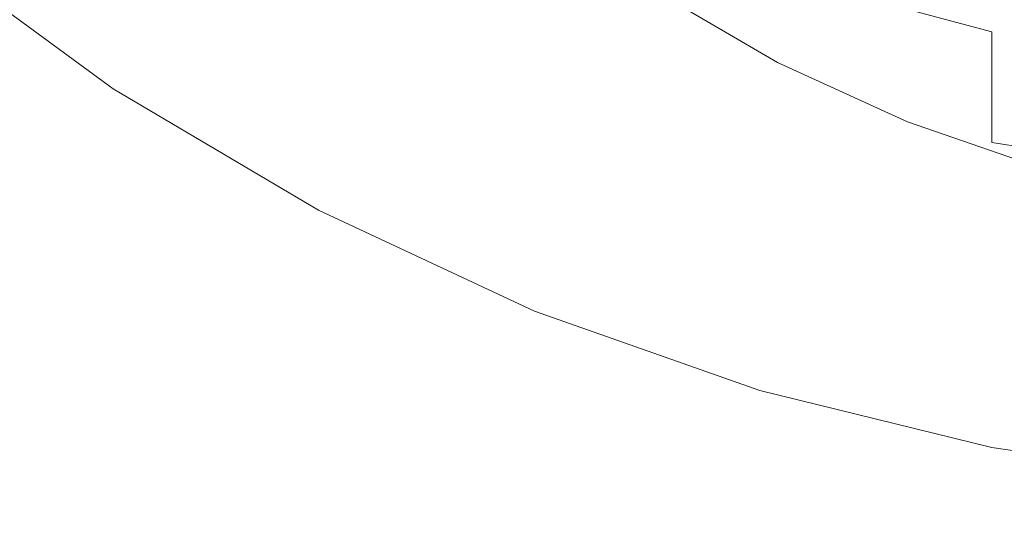
# Model space of a CAD drawing. Extents: x -25 to 25, y -125 to 25.
# Drawn here: x -12 to -4, y -125 to -121 of the extents above; entities that cross this region are included whole.
import ezdxf

# ---------------------------------------------------------------- set-up
doc = ezdxf.new("R2010")
doc.units = 0
doc.header["$LTSCALE"] = 500
doc.header["$MEASUREMENT"] = 0
doc.layers.add('NOVOTERM_CHROM', color=7, linetype='Continuous')

msp = doc.modelspace()

# ---------------------------------------------------------------- linework, layer by layer
at = {"layer": 'NOVOTERM_CHROM', "lineweight": 0}
for points, invisible_edges in [([(-11.0978, -120.5711, 99.5216), (-9.4, -121.5265, 99.5147), (-9.4, -119.1114, 99.5728), (-11.0978, -118.2518, 99.5796)], 15), ([(-9.4, -121.5265, 99.5147), (-7.611, -122.3214, 99.509), (-7.611, -119.8266, 99.5671), (-9.4, -119.1114, 99.5728)], 15), ([(-3.826, -121.2085, 89.4947), (-5.7467, -120.6957, 89.3827), (-5.7467, -119.1542, 88.56), (-3.826, -119.6447, 88.6727)], 14), ([(-11.0978, -121.68, 99.3195), (-11.0978, -120.5711, 99.5216), (-12.6885, -119.4653, 99.5295), (-12.6885, -120.5172, 99.3229)], 15), ([(-11.0978, -120.7328, 94.608), (-11.0978, -121.2599, 96.4202), (-12.6885, -120.0518, 96.3455), (-12.6885, -119.5077, 94.4842)], 15), ([(-11.0978, -120.1327, 92.7269), (-11.0978, -119.501, 91.0287), (-9.4, -120.5882, 91.2195), (-9.4, -121.2062, 92.8779)], 15), ([(-3.826, -121.2085, 89.4947), (-3.826, -119.6447, 88.6727), (-1.8676, -119.942, 88.741), (-1.8676, -121.5194, 89.5626)], 15), ([(-5.7467, -122.9459, 99.5045), (-5.7467, -120.3886, 99.5627), (-7.611, -119.8266, 99.5671), (-7.611, -122.3214, 99.509)], 15), ([(-9.4, -119.9764, 89.9858), (-7.611, -120.8896, 90.1693), (-7.611, -121.4929, 91.3784), (-9.4, -120.5882, 91.2195)], 15), ([(-5.7467, -120.6957, 89.3827), (-5.7467, -121.607, 90.3135), (-7.611, -120.8896, 90.1693), (-7.611, -119.985, 89.2275)], 15), ([(-11.0978, -121.2599, 96.4202), (-11.0978, -121.6728, 97.9116), (-12.6885, -120.4785, 97.8773), (-12.6885, -120.0518, 96.3455)], 15), ([(-11.0978, -120.7328, 94.608), (-11.0978, -120.1327, 92.7269), (-9.4, -121.2062, 92.8779), (-9.4, -121.7912, 94.7149)], 15), ([(-5.6858, -120.6177, 85.9451), (-4.5955, -121.1185, 86.0715), (-4.5962, -120.6918, 87.9629), (-5.6866, -120.1911, 87.8365)], 15), ([(-6.2323, -120.3272, 81.1107), (-5.2715, -120.886, 81.2519), (-5.407, -121.1297, 81.3239), (-6.3919, -120.5569, 81.1793)], 15), ([(-6.7175, -120.3848, 84.1446), (-6.7117, -120.6667, 82.8604), (-5.6783, -121.2677, 83.0122), (-5.6833, -120.9863, 84.2965)], 15), ([(-3.826, -123.3965, 99.5012), (-3.826, -120.794, 99.5595), (-5.7467, -120.3886, 99.5627), (-5.7467, -122.9459, 99.5045)], 15), ([(-11.0978, -121.93, 98.8304), (-12.6885, -120.7443, 98.821), (-12.6885, -120.4785, 97.8773), (-11.0978, -121.6728, 97.9116)], 15), ([(-11.0978, -121.68, 99.3195), (-12.6885, -120.5172, 99.3229), (-12.6885, -120.7443, 98.821), (-11.0978, -121.93, 98.8304)], 14), ([(-11.0978, -121.68, 99.3195), (-9.4, -122.6846, 99.3165), (-9.4, -121.5265, 99.5147), (-11.0978, -120.5711, 99.5216)], 15), ([(-9.4, -121.2062, 92.8779), (-9.4, -120.5882, 91.2195), (-7.611, -121.4929, 91.3784), (-7.611, -122.0995, 93.0036)], 15), ([(-6.5021, -120.7131, 81.2363), (-6.3919, -120.5569, 81.1793), (-5.407, -121.1297, 81.3239), (-5.5004, -121.2957, 81.3834)], 15), ([(-6.7019, -120.8328, 82.062), (-5.67, -121.4329, 82.2136), (-5.6783, -121.2677, 83.0122), (-6.7117, -120.6667, 82.8604)], 15), ([(-5.6858, -120.6177, 85.9451), (-5.6833, -120.9863, 84.2965), (-4.5935, -121.4868, 84.4229), (-4.5955, -121.1185, 86.0715)], 15), ([(-5.115, -120.6027, 81.1768), (-4.1321, -121.0541, 81.2908), (-4.2592, -121.3509, 81.3693), (-5.2715, -120.886, 81.2519)], 15), ([(-11.0978, -120.7328, 94.608), (-9.4, -121.7912, 94.7149), (-9.4, -122.3037, 96.4847), (-11.0978, -121.2599, 96.4202)], 15), ([(-6.5737, -120.812, 81.2866), (-6.5021, -120.7131, 81.2363), (-5.5004, -121.2957, 81.3834), (-5.5613, -121.4008, 81.4353)], 15), ([(-3.826, -121.2085, 89.4947), (-3.826, -122.1246, 90.4175), (-5.7467, -121.607, 90.3135), (-5.7467, -120.6957, 89.3827)], 15), ([(-3.4594, -121.5118, 86.1709), (-3.4599, -121.0853, 88.0623), (-4.5962, -120.6918, 87.9629), (-4.5955, -121.1185, 86.0715)], 15), ([(-3.1079, -121.4087, 81.3804), (-4.1321, -121.0541, 81.2908), (-4.005, -120.7557, 81.2189), (-3.0115, -121.0997, 81.3058)], 15), ([(-6.6879, -120.9095, 81.6299), (-5.6582, -121.5084, 81.7811), (-5.67, -121.4329, 82.2136), (-6.7019, -120.8328, 82.062)], 15), ([(-6.5737, -120.812, 81.2866), (-5.5613, -121.4008, 81.4353), (-5.5989, -121.4622, 81.4845), (-6.6181, -120.8694, 81.3348)], 11), ([(-3.826, -123.3965, 99.5012), (-1.8676, -123.6697, 99.4993), (-1.8676, -121.0398, 99.5575), (-3.826, -120.794, 99.5595)], 15), ([(-5.7467, -121.607, 90.3135), (-5.7467, -122.2036, 91.5031), (-7.611, -121.4929, 91.3784), (-7.611, -120.8896, 90.1693)], 15), ([(-6.6879, -120.9095, 81.6299), (-6.6695, -120.9235, 81.4443), (-5.6425, -121.5207, 81.5952), (-5.6582, -121.5084, 81.7811)], 15), ([(-6.6695, -120.9235, 81.4443), (-6.6463, -120.9013, 81.3858), (-5.6228, -121.4965, 81.5361), (-5.6425, -121.5207, 81.5952)], 15), ([(-6.6181, -120.8694, 81.3348), (-5.5989, -121.4622, 81.4845), (-5.6228, -121.4965, 81.5361), (-6.6463, -120.9013, 81.3858)], 15), ([(-5.2715, -120.886, 81.2519), (-4.2592, -121.3509, 81.3693), (-4.3692, -121.6063, 81.4443), (-5.407, -121.1297, 81.3239)], 15), ([(-5.6833, -120.9863, 84.2965), (-5.6783, -121.2677, 83.0122), (-4.5894, -121.7678, 83.1385), (-4.5935, -121.4868, 84.4229)], 15), ([(-3.1079, -121.4087, 81.3804), (-3.2043, -121.7162, 81.4616), (-4.2592, -121.3509, 81.3693), (-4.1321, -121.0541, 81.2908)], 15), ([(-5.5004, -121.2957, 81.3834), (-5.407, -121.1297, 81.3239), (-4.3692, -121.6063, 81.4443), (-4.445, -121.7804, 81.5058)], 15), ([(-3.4594, -121.5118, 86.1709), (-4.5955, -121.1185, 86.0715), (-4.5935, -121.4868, 84.4229), (-3.4578, -121.88, 84.5222)], 15), ([(-9.4, -121.7912, 94.7149), (-9.4, -121.2062, 92.8779), (-7.611, -122.0995, 93.0036), (-7.611, -122.6718, 94.8039)], 15), ([(-3.826, -121.2085, 89.4947), (-1.8676, -121.5194, 89.5626), (-1.8676, -122.4384, 90.4806), (-3.826, -122.1246, 90.4175)], 3), ([(-11.0978, -121.2599, 96.4202), (-9.4, -122.3037, 96.4847), (-9.4, -122.7046, 97.9412), (-11.0978, -121.6728, 97.9116)], 15), ([(-5.67, -121.4329, 82.2136), (-4.5827, -121.9322, 82.3398), (-4.5894, -121.7678, 83.1385), (-5.6783, -121.2677, 83.0122)], 15), ([(-5.5613, -121.4008, 81.4353), (-5.5004, -121.2957, 81.3834), (-4.445, -121.7804, 81.5058), (-4.4944, -121.8908, 81.559)], 15), ([(-5.5613, -121.4008, 81.4353), (-4.4944, -121.8908, 81.559), (-4.525, -121.9553, 81.6091), (-5.5989, -121.4622, 81.4845)], 11), ([(-3.2043, -121.7162, 81.4616), (-3.2877, -121.9808, 81.5389), (-4.3692, -121.6063, 81.4443), (-4.2592, -121.3509, 81.3693)], 15), ([(-5.7467, -122.8013, 93.1023), (-7.611, -122.0995, 93.0036), (-7.611, -121.4929, 91.3784), (-5.7467, -122.2036, 91.5031)], 15), ([(-5.6582, -121.5084, 81.7811), (-4.5731, -122.0067, 81.907), (-4.5827, -121.9322, 82.3398), (-5.67, -121.4329, 82.2136)], 15), ([(-5.6425, -121.5207, 81.5952), (-5.6228, -121.4965, 81.5361), (-4.5444, -121.9917, 81.6612), (-4.5604, -122.0177, 81.7207)], 15), ([(-5.5989, -121.4622, 81.4845), (-4.525, -121.9553, 81.6091), (-4.5444, -121.9917, 81.6612), (-5.6228, -121.4965, 81.5361)], 15), ([(-3.4578, -121.88, 84.5222), (-4.5935, -121.4868, 84.4229), (-4.5894, -121.7678, 83.1385), (-3.4548, -122.1607, 83.2378)], 15), ([(-9.4, -122.6846, 99.3165), (-7.611, -123.5205, 99.3141), (-7.611, -122.3214, 99.509), (-9.4, -121.5265, 99.5147)], 15), ([(-5.6582, -121.5084, 81.7811), (-5.6425, -121.5207, 81.5952), (-4.5604, -122.0177, 81.7207), (-4.5731, -122.0067, 81.907)], 15), ([(-3.826, -122.1246, 90.4175), (-3.826, -122.7164, 91.5931), (-5.7467, -122.2036, 91.5031), (-5.7467, -121.607, 90.3135)], 15), ([(-3.3452, -122.1612, 81.602), (-4.445, -121.7804, 81.5058), (-4.3692, -121.6063, 81.4443), (-3.2877, -121.9808, 81.5389)], 15), ([(-11.0978, -121.93, 98.8304), (-11.0978, -121.6728, 97.9116), (-9.4, -122.7046, 97.9412), (-9.4, -122.9544, 98.8386)], 15), ([(-11.0978, -121.68, 99.3195), (-11.0978, -121.93, 98.8304), (-9.4, -122.9544, 98.8386), (-9.4, -122.6846, 99.3165)], 7), ([(-9.4, -121.7912, 94.7149), (-7.611, -122.6718, 94.8039), (-7.611, -123.1722, 96.5384), (-9.4, -122.3037, 96.4847)], 15), ([(-3.4497, -122.3245, 82.4388), (-3.4548, -122.1607, 83.2378), (-4.5894, -121.7678, 83.1385), (-4.5827, -121.9322, 82.3398)], 15), ([(-3.3827, -122.2757, 81.6562), (-4.4944, -121.8908, 81.559), (-4.445, -121.7804, 81.5058), (-3.3452, -122.1612, 81.602)], 15), ([(-3.3827, -122.2757, 81.6562), (-3.4059, -122.3428, 81.707), (-4.525, -121.9553, 81.6091), (-4.4944, -121.8908, 81.559)], 13), ([(-3.4424, -122.3982, 82.0059), (-3.4497, -122.3245, 82.4388), (-4.5827, -121.9322, 82.3398), (-4.5731, -122.0067, 81.907)], 15), ([(-3.4059, -122.3428, 81.707), (-3.4206, -122.3808, 81.7595), (-4.5444, -121.9917, 81.6612), (-4.525, -121.9553, 81.6091)], 15), ([(-3.4424, -122.3982, 82.0059), (-4.5731, -122.0067, 81.907), (-4.5604, -122.0177, 81.7207), (-3.4327, -122.4081, 81.8193)], 15), ([(-3.4327, -122.4081, 81.8193), (-4.5604, -122.0177, 81.7207), (-4.5444, -121.9917, 81.6612), (-3.4206, -122.3808, 81.7595)], 15), ([(-5.7467, -123.3637, 94.8738), (-7.611, -122.6718, 94.8039), (-7.611, -122.0995, 93.0036), (-5.7467, -122.8013, 93.1023)], 15), ([(-3.826, -122.1246, 90.4175), (-1.8676, -122.4384, 90.4806), (-1.8676, -123.0273, 91.6477), (-3.826, -122.7164, 91.5931)], 15), ([(-3.826, -123.3076, 93.1735), (-5.7467, -122.8013, 93.1023), (-5.7467, -122.2036, 91.5031), (-3.826, -122.7164, 91.5931)], 15), ([(-9.4, -122.3037, 96.4847), (-7.611, -123.1722, 96.5384), (-7.611, -123.5631, 97.9659), (-9.4, -122.7046, 97.9412)], 15), ([(-5.7467, -124.1772, 99.3122), (-5.7467, -122.9459, 99.5045), (-7.611, -122.3214, 99.509), (-7.611, -123.5205, 99.3141)], 15), ([(-9.4, -122.6846, 99.3165), (-9.4, -122.9544, 98.8386), (-7.611, -123.8068, 98.8454), (-7.611, -123.5205, 99.3141)], 7), ([(-9.4, -122.9544, 98.8386), (-9.4, -122.7046, 97.9412), (-7.611, -123.5631, 97.9659), (-7.611, -123.8068, 98.8454)], 15), ([(-5.7467, -123.3637, 94.8738), (-5.7467, -123.8546, 96.5805), (-7.611, -123.1722, 96.5384), (-7.611, -122.6718, 94.8039)], 15), ([(-3.826, -123.3076, 93.1735), (-3.826, -122.7164, 91.5931), (-1.8676, -123.0273, 91.6477), (-1.8676, -123.6146, 93.2167)], 15), ([(-3.826, -123.8629, 94.9243), (-5.7467, -123.3637, 94.8738), (-5.7467, -122.8013, 93.1023), (-3.826, -123.3076, 93.1735)], 15), ([(-3.826, -124.6511, 99.3108), (-3.826, -123.3965, 99.5012), (-5.7467, -122.9459, 99.5045), (-5.7467, -124.1772, 99.3122)], 15), ([(-5.7467, -123.8546, 96.5805), (-5.7467, -124.2376, 97.9853), (-7.611, -123.5631, 97.9659), (-7.611, -123.1722, 96.5384)], 15), ([(-3.826, -123.8629, 94.9243), (-3.826, -124.3469, 96.611), (-5.7467, -123.8546, 96.5805), (-5.7467, -123.3637, 94.8738)], 15), ([(-3.826, -123.8629, 94.9243), (-3.826, -123.3076, 93.1735), (-1.8676, -123.6146, 93.2167), (-1.8676, -124.1655, 94.9548)], 15), ([(-3.826, -124.6511, 99.3108), (-1.8676, -124.9383, 99.31), (-1.8676, -123.6697, 99.4993), (-3.826, -123.3965, 99.5012)], 15), ([(-5.7467, -124.1772, 99.3122), (-7.611, -123.5205, 99.3141), (-7.611, -123.8068, 98.8454), (-5.7467, -124.4765, 98.8508)], 14), ([(-5.7467, -124.4765, 98.8508), (-7.611, -123.8068, 98.8454), (-7.611, -123.5631, 97.9659), (-5.7467, -124.2376, 97.9853)], 15), ([(-3.826, -124.3469, 96.611), (-3.826, -124.7243, 97.9992), (-5.7467, -124.2376, 97.9853), (-5.7467, -123.8546, 96.5805)], 15), ([(-3.826, -123.8629, 94.9243), (-1.8676, -124.1655, 94.9548), (-1.8676, -124.6454, 96.6294), (-3.826, -124.3469, 96.611)], 15), ([(-3.826, -124.6511, 99.3108), (-5.7467, -124.1772, 99.3122), (-5.7467, -124.4765, 98.8508), (-3.826, -124.9596, 98.8547)], 14), ([(-3.826, -124.9596, 98.8547), (-5.7467, -124.4765, 98.8508), (-5.7467, -124.2376, 97.9853), (-3.826, -124.7243, 97.9992)], 15), ([(-3.826, -124.3469, 96.611), (-1.8676, -124.6454, 96.6294), (-1.8676, -125.0193, 98.0077), (-3.826, -124.7243, 97.9992)], 15), ([(-3.826, -124.6511, 99.3108), (-3.826, -124.9596, 98.8547), (-1.8676, -125.2526, 98.857), (-1.8676, -124.9383, 99.31)], 7), ([(-3.826, -124.9596, 98.8547), (-3.826, -124.7243, 97.9992), (-1.8676, -125.0193, 98.0077), (-1.8676, -125.2526, 98.857)], 15)]:
    msp.add_3dface(points, dxfattribs=dict(at, invisible_edges=invisible_edges))

doc.saveas('drawing.dxf')
